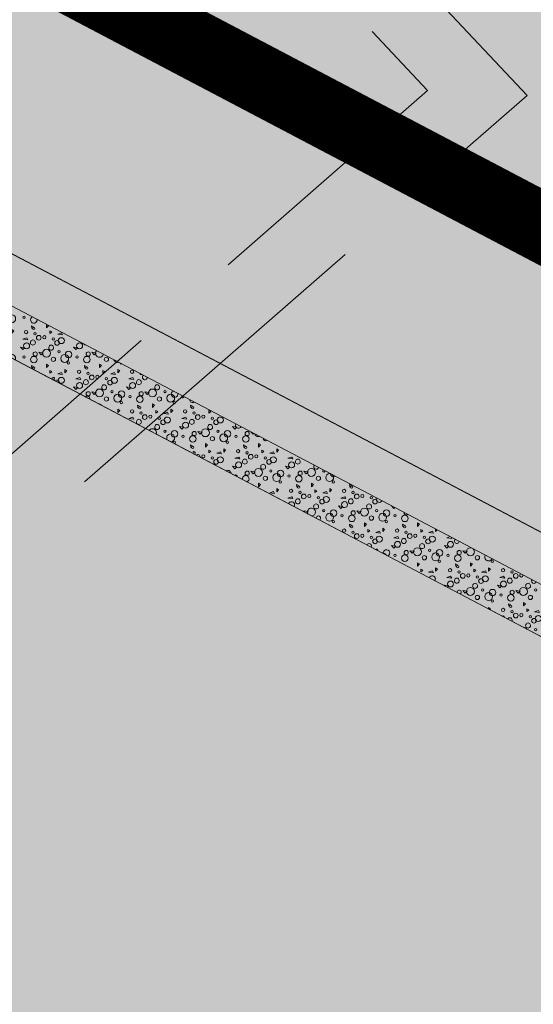
# Model space of a CAD drawing. Units: metres. Extents: x 545488 to 546492, y 6584550 to 6589022.
# Drawn here: x 546006 to 546008, y 6584832 to 6584836 of the extents above; entities that cross this region are included whole.
import ezdxf

# ---------------------------------------------------------------- set-up
doc = ezdxf.new("R2010")
doc.units = ezdxf.units.M
doc.header["$LTSCALE"] = 0.5
doc.linetypes.add('CENTER', pattern=[50.8, 31.75, -6.35, 6.35, -6.35])
doc.linetypes.add('HOONEKK', pattern=[4, 3, -1])
doc.layers.get('0').update_dxf_attribs({"lineweight": 5})
for name, color, linetype, lineweight in [('_R_aarekivi', 7, 'Continuous', 5), ('_R_hoonestusala', 7, 'CENTER', 9), ('_R_plan_asfalt', 253, 'Continuous', 9), ('_R_TV_hüdrandid', 140, 'Continuous', 9), ('_R_TV_vesi', 140, 'VEETRASS_rajatav1', 9), ('koordin_ piir_Pen_No__30', 30, 'Continuous', 18), ('seinad_Pen_No__19', 19, 'Continuous', 18), ('seinad_Pen_No__238', 7, 'Continuous', 18), ('seinad_Pen_No__7', 250, 'Continuous', 5)]:
    doc.layers.add(name, color=color, linetype=linetype, lineweight=lineweight)
doc.layers.add('_R_muru', color=7, linetype='Continuous', true_color=0xe2fcc0)
doc.layers.add('_R_plan_kõnnitee', color=7, linetype='Continuous', lineweight=5, true_color=0xffffa3)
for name, color, linetype in [('f -aarekivi', 250, 'Continuous'), ('HOONE', 7, 'Continuous'), ('seinad', 7, 'Continuous')]:
    doc.layers.add(name, color=color, linetype=linetype)
doc.styles.add('ARIAL', font='arial.ttf')
doc.linetypes.add('VEETRASS_rajatav1', pattern='A,12.7,-5.08,["V1",ARIAL,S=2.54,R=0,X=-2.54,Y=-1.27],-5.08', length=22.86)

# ---------------------------------------------------------------- blocks, each defined once
blk = doc.blocks.new('alus 3')
at = {"layer": 'HOONE', "linetype": 'HOONEKK', "lineweight": 9, "flags": 128}
for points in [[(546005.02, 6584839.754), (546008.411, 6584836.146), (545999.17, 6584828.077), (545995.779, 6584831.685)], [(546004.9995, 6584839.3378), (546007.9793, 6584836.1673), (545999.1905, 6584828.4932), (545996.2107, 6584831.6637)]]:
    blk.add_lwpolyline(points, close=True, dxfattribs=at)
blk = doc.blocks.new('*X48', base_point=(546001.8049, 6584951.9414))
at = {"layer": 'seinad_Pen_No__238', "linetype": 'Continuous'}
for p, q in [((546021.5198, 6584957.4167), (546021.516, 6584957.4232)), ((546021.5249, 6584957.4185), (546021.5198, 6584957.4167)), ((546021.4102, 6584957.3923), (546021.4188, 6584957.3981)), ((546021.4196, 6584957.3866), (546021.411, 6584957.3909)), ((546021.4188, 6584957.3981), (546021.4196, 6584957.3866)), ((546021.5793, 6584957.3899), (546021.5763, 6584957.3866)), ((546021.5763, 6584957.3866), (546021.5849, 6584957.3809)), ((546021.5849, 6584957.387), (546021.5849, 6584957.3809)), ((546021.4482, 6584957.3093), (546021.4575, 6584957.3179)), ((546021.4675, 6584957.3064), (546021.4482, 6584957.3093)), ((546021.4575, 6584957.3179), (546021.4675, 6584957.3064)), ((546021.6782, 6584957.3093), (546021.6875, 6584957.3179)), ((546021.6975, 6584957.3064), (546021.6782, 6584957.3093)), ((546021.6875, 6584957.3179), (546021.6975, 6584957.3064)), ((546021.5148, 6584957.2531), (546021.5362, 6584957.2502)), ((546021.5198, 6584957.2445), (546021.5148, 6584957.2531)), ((546021.5362, 6584957.2502), (546021.5198, 6584957.2445)), ((546021.7448, 6584957.2531), (546021.7662, 6584957.2502)), ((546021.7498, 6584957.2445), (546021.7448, 6584957.2531)), ((546021.7662, 6584957.2502), (546021.7498, 6584957.2445)), ((546021.5849, 6584957.2237), (546021.5763, 6584957.2144)), ((546021.5763, 6584957.2144), (546021.5849, 6584957.2087)), ((546021.5849, 6584957.2237), (546021.5849, 6584957.2087)), ((546021.6402, 6584957.2202), (546021.6488, 6584957.2259)), ((546021.6496, 6584957.2144), (546021.641, 6584957.2187)), ((546021.6488, 6584957.2259), (546021.6496, 6584957.2144)), ((546021.8149, 6584957.2237), (546021.8063, 6584957.2144)), ((546021.8063, 6584957.2144), (546021.8149, 6584957.2087)), ((546021.8149, 6584957.2237), (546021.8149, 6584957.2087)), ((546021.8702, 6584957.2202), (546021.8788, 6584957.2259)), ((546021.8796, 6584957.2144), (546021.871, 6584957.2187)), ((546021.8788, 6584957.2259), (546021.8796, 6584957.2144)), ((546021.6782, 6584957.1371), (546021.6875, 6584957.1457)), ((546021.6975, 6584957.1343), (546021.6782, 6584957.1371)), ((546021.6875, 6584957.1457), (546021.6975, 6584957.1343)), ((546021.9082, 6584957.1371), (546021.9175, 6584957.1457)), ((546021.9275, 6584957.1343), (546021.9082, 6584957.1371)), ((546021.9175, 6584957.1457), (546021.9275, 6584957.1343)), ((546021.7448, 6584957.0809), (546021.7662, 6584957.078)), ((546021.7481, 6584957.0752), (546021.7448, 6584957.0809)), ((546021.7662, 6584957.078), (546021.752, 6584957.0731)), ((546021.9748, 6584957.0809), (546021.9962, 6584957.078)), ((546021.9798, 6584957.0723), (546021.9748, 6584957.0809)), ((546021.9962, 6584957.078), (546021.9798, 6584957.0723)), ((546021.8149, 6584957.0516), (546021.8078, 6584957.0438)), ((546021.8149, 6584957.0516), (546021.8149, 6584957.0401)), ((546021.8702, 6584957.048), (546021.8788, 6584957.0537)), ((546021.8796, 6584957.0423), (546021.871, 6584957.0465)), ((546021.8788, 6584957.0537), (546021.8796, 6584957.0423)), ((546022.0449, 6584957.0516), (546022.0363, 6584957.0423)), ((546022.0363, 6584957.0423), (546022.0449, 6584957.0365)), ((546022.0449, 6584957.0516), (546022.0449, 6584957.0365)), ((546022.1002, 6584957.048), (546022.1088, 6584957.0537)), ((546022.1096, 6584957.0423), (546022.101, 6584957.0465)), ((546022.1088, 6584957.0537), (546022.1096, 6584957.0423)), ((546022.1382, 6584956.9649), (546022.1475, 6584956.9735)), ((546022.1575, 6584956.9621), (546022.1382, 6584956.9649)), ((546022.1475, 6584956.9735), (546022.1575, 6584956.9621)), ((546022.3682, 6584956.9649), (546022.3752, 6584956.9714)), ((546022.3875, 6584956.9621), (546022.3682, 6584956.9649)), ((546022.3829, 6584956.9674), (546022.3875, 6584956.9621)), ((546022.2048, 6584956.9087), (546022.2262, 6584956.9059)), ((546022.2098, 6584956.9001), (546022.2048, 6584956.9087)), ((546022.2262, 6584956.9059), (546022.2098, 6584956.9001)), ((546022.4348, 6584956.9087), (546022.4562, 6584956.9059)), ((546022.4398, 6584956.9001), (546022.4348, 6584956.9087)), ((546022.4562, 6584956.9059), (546022.4398, 6584956.9001)), ((546022.2749, 6584956.8794), (546022.2663, 6584956.8701)), ((546022.2663, 6584956.8701), (546022.2749, 6584956.8644)), ((546022.2749, 6584956.8794), (546022.2749, 6584956.8644)), ((546022.3302, 6584956.8758), (546022.3388, 6584956.8815)), ((546022.3396, 6584956.8701), (546022.331, 6584956.8744)), ((546022.3388, 6584956.8815), (546022.3396, 6584956.8701)), ((546022.5049, 6584956.8794), (546022.4963, 6584956.8701)), ((546022.4963, 6584956.8701), (546022.5049, 6584956.8644)), ((546022.5049, 6584956.8794), (546022.5049, 6584956.8644)), ((546022.3682, 6584956.7928), (546022.3775, 6584956.8014)), ((546022.3875, 6584956.7899), (546022.3682, 6584956.7928)), ((546022.3775, 6584956.8014), (546022.3875, 6584956.7899)), ((546022.5982, 6584956.7928), (546022.6075, 6584956.8014)), ((546022.6175, 6584956.7899), (546022.5982, 6584956.7928)), ((546022.6075, 6584956.8014), (546022.6175, 6584956.7899)), ((546022.4348, 6584956.7366), (546022.4562, 6584956.7337)), ((546022.4398, 6584956.728), (546022.4348, 6584956.7366)), ((546022.4562, 6584956.7337), (546022.4398, 6584956.728)), ((546022.6648, 6584956.7366), (546022.6862, 6584956.7337)), ((546022.6698, 6584956.728), (546022.6648, 6584956.7366)), ((546022.6862, 6584956.7337), (546022.6698, 6584956.728)), ((546022.5049, 6584956.7072), (546022.4963, 6584956.6979)), ((546022.4963, 6584956.6979), (546022.5049, 6584956.6922)), ((546022.5049, 6584956.7072), (546022.5049, 6584956.6922)), ((546022.5602, 6584956.7036), (546022.5688, 6584956.7094)), ((546022.5696, 6584956.6979), (546022.561, 6584956.7022)), ((546022.5688, 6584956.7094), (546022.5696, 6584956.6979)), ((546022.7349, 6584956.7072), (546022.7263, 6584956.6979)), ((546022.7263, 6584956.6979), (546022.7349, 6584956.6922)), ((546022.7349, 6584956.7072), (546022.7349, 6584956.6922)), ((546022.7902, 6584956.7036), (546022.7988, 6584956.7094)), ((546022.7996, 6584956.6979), (546022.791, 6584956.7022)), ((546022.7988, 6584956.7094), (546022.7996, 6584956.6979)), ((546022.6034, 6584956.6254), (546022.6075, 6584956.6292)), ((546022.6075, 6584956.6292), (546022.617, 6584956.6183)), ((546022.8282, 6584956.6206), (546022.8375, 6584956.6292)), ((546022.8475, 6584956.6177), (546022.8282, 6584956.6206)), ((546022.8375, 6584956.6292), (546022.8475, 6584956.6177)), ((546022.8948, 6584956.5644), (546022.9162, 6584956.5615)), ((546022.8998, 6584956.5558), (546022.8948, 6584956.5644)), ((546023.1248, 6584956.5644), (546023.1462, 6584956.5615)), ((546023.1298, 6584956.5558), (546023.1248, 6584956.5644)), ((546022.7902, 6584956.5315), (546022.7988, 6584956.5372)), ((546022.7996, 6584956.5257), (546022.791, 6584956.53)), ((546022.7988, 6584956.5372), (546022.7996, 6584956.5257)), ((546022.9162, 6584956.5615), (546022.8998, 6584956.5558)), ((546022.9649, 6584956.535), (546022.9563, 6584956.5257)), ((546022.9563, 6584956.5257), (546022.9649, 6584956.52)), ((546022.9649, 6584956.535), (546022.9649, 6584956.52)), ((546023.0202, 6584956.5315), (546023.0288, 6584956.5372)), ((546023.0296, 6584956.5257), (546023.021, 6584956.53)), ((546023.0288, 6584956.5372), (546023.0296, 6584956.5257)), ((546023.1462, 6584956.5615), (546023.1298, 6584956.5558)), ((546023.1949, 6584956.535), (546023.1863, 6584956.5257)), ((546023.1863, 6584956.5257), (546023.1949, 6584956.52)), ((546023.1949, 6584956.535), (546023.1949, 6584956.52)), ((546023.0582, 6584956.4484), (546023.0675, 6584956.457)), ((546023.0775, 6584956.4456), (546023.0582, 6584956.4484)), ((546023.0675, 6584956.457), (546023.0775, 6584956.4456)), ((546023.2882, 6584956.4484), (546023.2975, 6584956.457)), ((546023.3075, 6584956.4456), (546023.2882, 6584956.4484)), ((546023.2975, 6584956.457), (546023.3075, 6584956.4456)), ((546023.1248, 6584956.3922), (546023.1462, 6584956.3893)), ((546023.1298, 6584956.3836), (546023.1248, 6584956.3922)), ((546023.3548, 6584956.3922), (546023.3762, 6584956.3893)), ((546023.3598, 6584956.3836), (546023.3548, 6584956.3922)), ((546023.1462, 6584956.3893), (546023.1298, 6584956.3836)), ((546023.1949, 6584956.3629), (546023.1863, 6584956.3535)), ((546023.1863, 6584956.3535), (546023.1949, 6584956.3478)), ((546023.1949, 6584956.3629), (546023.1949, 6584956.3478)), ((546023.2502, 6584956.3593), (546023.2588, 6584956.365)), ((546023.2596, 6584956.3535), (546023.251, 6584956.3578)), ((546023.2588, 6584956.365), (546023.2596, 6584956.3535)), ((546023.3762, 6584956.3893), (546023.3598, 6584956.3836)), ((546023.4249, 6584956.3629), (546023.4163, 6584956.3535)), ((546023.4163, 6584956.3535), (546023.4249, 6584956.3478)), ((546023.4249, 6584956.3629), (546023.4249, 6584956.3478)), ((546023.4802, 6584956.3593), (546023.4888, 6584956.365)), ((546023.4896, 6584956.3535), (546023.481, 6584956.3578)), ((546023.4888, 6584956.365), (546023.4896, 6584956.3535)), ((546023.2882, 6584956.2762), (546023.2975, 6584956.2848)), ((546023.3075, 6584956.2734), (546023.2882, 6584956.2762)), ((546023.2975, 6584956.2848), (546023.3075, 6584956.2734)), ((546023.5182, 6584956.2762), (546023.5275, 6584956.2848)), ((546023.5375, 6584956.2734), (546023.5182, 6584956.2762)), ((546023.5275, 6584956.2848), (546023.5375, 6584956.2734)), ((546023.4802, 6584956.1871), (546023.4888, 6584956.1928)), ((546023.4896, 6584956.1814), (546023.481, 6584956.1857)), ((546023.4888, 6584956.1928), (546023.4896, 6584956.1814)), ((546023.5848, 6584956.22), (546023.6062, 6584956.2172)), ((546023.5898, 6584956.2114), (546023.5848, 6584956.22)), ((546023.6062, 6584956.2172), (546023.5898, 6584956.2114)), ((546023.6549, 6584956.1907), (546023.6463, 6584956.1814)), ((546023.6463, 6584956.1814), (546023.6549, 6584956.1756)), ((546023.6549, 6584956.1907), (546023.6549, 6584956.1756)), ((546023.7102, 6584956.1871), (546023.7188, 6584956.1928)), ((546023.7196, 6584956.1814), (546023.711, 6584956.1857)), ((546023.7188, 6584956.1928), (546023.7196, 6584956.1814)), ((546023.8198, 6584956.2114), (546023.8194, 6584956.2121)), ((546023.8203, 6584956.2116), (546023.8198, 6584956.2114)), ((546023.8768, 6584956.1819), (546023.8763, 6584956.1814)), ((546023.8763, 6584956.1814), (546023.8849, 6584956.1756)), ((546023.8849, 6584956.1776), (546023.8849, 6584956.1756)), ((546023.7482, 6584956.1041), (546023.7575, 6584956.1127)), ((546023.7675, 6584956.1012), (546023.7482, 6584956.1041)), ((546023.7575, 6584956.1127), (546023.7675, 6584956.1012)), ((546023.9782, 6584956.1041), (546023.9875, 6584956.1127)), ((546023.9975, 6584956.1012), (546023.9782, 6584956.1041)), ((546023.9875, 6584956.1127), (546023.9975, 6584956.1012)), ((546023.8148, 6584956.0478), (546023.8362, 6584956.045)), ((546023.8198, 6584956.0393), (546023.8148, 6584956.0478)), ((546023.8362, 6584956.045), (546023.8198, 6584956.0393)), ((546023.8849, 6584956.0185), (546023.8763, 6584956.0092)), ((546023.8763, 6584956.0092), (546023.8849, 6584956.0035)), ((546023.8849, 6584956.0185), (546023.8849, 6584956.0035)), ((546023.9402, 6584956.0149), (546023.9488, 6584956.0206)), ((546023.9496, 6584956.0092), (546023.941, 6584956.0135)), ((546023.9488, 6584956.0206), (546023.9496, 6584956.0092)), ((546024.0448, 6584956.0478), (546024.0662, 6584956.045)), ((546024.0498, 6584956.0393), (546024.0448, 6584956.0478)), ((546024.0662, 6584956.045), (546024.0498, 6584956.0393)), ((546024.1149, 6584956.0185), (546024.1063, 6584956.0092)), ((546024.1063, 6584956.0092), (546024.1149, 6584956.0035)), ((546024.1149, 6584956.0185), (546024.1149, 6584956.0035)), ((546024.1702, 6584956.0149), (546024.1788, 6584956.0206)), ((546024.1796, 6584956.0092), (546024.171, 6584956.0135)), ((546024.1788, 6584956.0206), (546024.1796, 6584956.0092)), ((546023.9782, 6584955.9319), (546023.9875, 6584955.9405)), ((546023.9975, 6584955.929), (546023.9782, 6584955.9319)), ((546023.9875, 6584955.9405), (546023.9975, 6584955.929)), ((546024.2082, 6584955.9319), (546024.2175, 6584955.9405)), ((546024.2275, 6584955.929), (546024.2082, 6584955.9319)), ((546024.2175, 6584955.9405), (546024.2275, 6584955.929)), ((546024.0448, 6584955.8757), (546024.0662, 6584955.8728)), ((546024.0498, 6584955.8671), (546024.0448, 6584955.8757)), ((546024.0662, 6584955.8728), (546024.0498, 6584955.8671)), ((546024.1149, 6584955.8463), (546024.1063, 6584955.837)), ((546024.1063, 6584955.837), (546024.1149, 6584955.8313)), ((546024.1149, 6584955.8463), (546024.1149, 6584955.8313)), ((546024.1702, 6584955.8427), (546024.1788, 6584955.8485)), ((546024.1796, 6584955.837), (546024.171, 6584955.8413)), ((546024.1788, 6584955.8485), (546024.1796, 6584955.837))]:
    blk.add_line(p, q, dxfattribs=at)
for centre, radius in [((546021.3881, 6584957.4381), 0.0102), ((546021.4045, 6584957.421), 0.00521), ((546021.4432, 6584957.4138), 0.00705), ((546021.4897, 6584957.3752), 0.00506), ((546021.4038, 6584957.3372), 0.00917), ((546021.489, 6584957.3386), 0.0141), ((546021.5312, 6584957.3272), 0.00506), ((546021.6338, 6584957.3372), 0.00917), ((546021.6181, 6584957.266), 0.0102), ((546021.6345, 6584957.2488), 0.00521), ((546021.6732, 6584957.2416), 0.00705), ((546021.7197, 6584957.203), 0.00506), ((546021.6338, 6584957.165), 0.00917), ((546021.719, 6584957.1665), 0.0141), ((546021.8638, 6584957.165), 0.00917), ((546021.949, 6584957.1665), 0.0141), ((546021.7612, 6584957.155), 0.00506), ((546021.9912, 6584957.155), 0.00506), ((546021.8481, 6584957.0938), 0.0102), ((546021.8645, 6584957.0766), 0.00521), ((546021.9032, 6584957.0695), 0.00705), ((546022.0781, 6584957.0938), 0.0102), ((546022.0945, 6584957.0766), 0.00521), ((546022.1332, 6584957.0695), 0.00705), ((546021.9497, 6584957.0308), 0.00506), ((546022.1797, 6584957.0308), 0.00506), ((546021.949, 6584956.9943), 0.0141), ((546022.0938, 6584956.9929), 0.00917), ((546022.179, 6584956.9943), 0.0141), ((546021.9912, 6584956.9828), 0.00506), ((546022.2212, 6584956.9828), 0.00506), ((546022.0781, 6584956.9216), 0.0102), ((546022.0945, 6584956.9044), 0.00521), ((546022.1332, 6584956.8973), 0.00705), ((546022.3081, 6584956.9216), 0.0102), ((546022.3245, 6584956.9044), 0.00521), ((546022.3632, 6584956.8973), 0.00705), ((546022.1797, 6584956.8586), 0.00506), ((546022.4097, 6584956.8586), 0.00506), ((546022.3238, 6584956.8207), 0.00917), ((546022.409, 6584956.8221), 0.0141), ((546022.5538, 6584956.8207), 0.00917), ((546022.4512, 6584956.8107), 0.00506), ((546022.5381, 6584956.7494), 0.0102), ((546022.5545, 6584956.7323), 0.00521), ((546022.7681, 6584956.7494), 0.0102), ((546022.7845, 6584956.7323), 0.00521), ((546022.5932, 6584956.7251), 0.00705), ((546022.6397, 6584956.6864), 0.00506), ((546022.8232, 6584956.7251), 0.00705), ((546022.8697, 6584956.6864), 0.00506), ((546022.639, 6584956.6499), 0.0141), ((546022.7838, 6584956.6485), 0.00917), ((546022.869, 6584956.6499), 0.0141), ((546022.6812, 6584956.6385), 0.00506), ((546022.9112, 6584956.6385), 0.00506), ((546022.7681, 6584956.5773), 0.0102), ((546022.7845, 6584956.5601), 0.00521), ((546022.9981, 6584956.5773), 0.0102), ((546023.0145, 6584956.5601), 0.00521), ((546022.8232, 6584956.5529), 0.00705), ((546023.0532, 6584956.5529), 0.00705), ((546022.8697, 6584956.5143), 0.00506), ((546023.0138, 6584956.4763), 0.00917), ((546023.099, 6584956.4778), 0.0141), ((546023.0997, 6584956.5143), 0.00506), ((546023.2438, 6584956.4763), 0.00917), ((546023.1412, 6584956.4663), 0.00506), ((546023.2281, 6584956.4051), 0.0102), ((546023.2445, 6584956.3879), 0.00521), ((546023.2832, 6584956.3807), 0.00705), ((546023.2438, 6584956.3042), 0.00917), ((546023.329, 6584956.3056), 0.0141), ((546023.3297, 6584956.3421), 0.00506), ((546023.4738, 6584956.3042), 0.00917), ((546023.559, 6584956.3056), 0.0141), ((546023.5597, 6584956.3421), 0.00506), ((546023.3712, 6584956.2941), 0.00506), ((546023.6012, 6584956.2941), 0.00506), ((546023.4581, 6584956.2329), 0.0102), ((546023.4745, 6584956.2157), 0.00521), ((546023.6881, 6584956.2329), 0.0102), ((546023.7045, 6584956.2157), 0.00521), ((546023.5132, 6584956.2086), 0.00705), ((546023.7432, 6584956.2086), 0.00705), ((546023.5597, 6584956.1699), 0.00506), ((546023.7038, 6584956.132), 0.00917), ((546023.789, 6584956.1334), 0.0141), ((546023.7897, 6584956.1699), 0.00506), ((546023.9338, 6584956.132), 0.00917), ((546023.6012, 6584956.122), 0.00506), ((546023.8312, 6584956.122), 0.00506), ((546023.9181, 6584956.0607), 0.0102), ((546023.7432, 6584956.0364), 0.00705), ((546023.9345, 6584956.0436), 0.00521), ((546023.9732, 6584956.0364), 0.00705), ((546023.9338, 6584955.9598), 0.00917), ((546024.019, 6584955.9612), 0.0141), ((546024.0197, 6584955.9977), 0.00506), ((546024.1638, 6584955.9598), 0.00917), ((546024.0612, 6584955.9498), 0.00506), ((546024.1481, 6584955.8886), 0.0102), ((546024.1645, 6584955.8714), 0.00521), ((546024.2032, 6584955.8642), 0.00705)]:
    blk.add_circle(centre, radius, dxfattribs=at)
for centre, radius, start, end in [((546021.4138, 6584957.4593), 0.0106, 312.2988, 227.7012), ((546021.4138, 6584957.4585), 0.0106, 227.7012, 312.2988), ((546021.5849, 6584957.3336), 0.0172, 90, 270), ((546021.5849, 6584957.3336), 0.0172, 270, 90), ((546021.4138, 6584957.2871), 0.0106, 312.2988, 227.7012), ((546021.5205, 6584957.2781), 0.0135, 4.7085, 176.9429), ((546021.6438, 6584957.2871), 0.0106, 312.2988, 227.7012), ((546021.7505, 6584957.2781), 0.0135, 4.7085, 176.9429), ((546021.3881, 6584957.266), 0.0102, 324.8454, 159.6846), ((546021.4138, 6584957.2863), 0.0106, 227.7012, 312.2988), ((546021.4432, 6584957.2416), 0.00705, 281.9793, 202.5507), ((546021.5205, 6584957.2796), 0.0135, 183.0571, 355.2915), ((546021.6438, 6584957.2863), 0.0106, 227.7012, 312.2988), ((546021.7505, 6584957.2796), 0.0135, 183.0571, 355.2915), ((546021.5849, 6584957.1615), 0.0172, 90, 153.5938), ((546021.5849, 6584957.1615), 0.0172, 330.9362, 90), ((546021.8149, 6584957.1615), 0.0172, 90, 270), ((546021.8149, 6584957.1615), 0.0172, 270, 90), ((546021.7505, 6584957.106), 0.0135, 4.7085, 176.9429), ((546021.8738, 6584957.1149), 0.0106, 312.2988, 227.7012), ((546021.9805, 6584957.106), 0.0135, 4.7085, 176.9429), ((546022.0449, 6584957.1615), 0.0172, 209.6733, 270), ((546022.0449, 6584957.1615), 0.0172, 270, 274.8567), ((546022.1038, 6584957.1149), 0.0106, 156.2198, 227.7012), ((546021.7505, 6584957.1074), 0.0135, 183.0571, 355.2915), ((546021.8738, 6584957.1142), 0.0106, 227.7012, 312.2988), ((546021.9805, 6584957.1074), 0.0135, 183.0571, 355.2915), ((546022.1038, 6584957.1142), 0.0106, 227.7012, 312.2988), ((546022.1038, 6584957.1149), 0.0106, 312.2988, 328.3102), ((546022.0449, 6584956.9893), 0.0172, 90, 270), ((546022.0449, 6584956.9893), 0.0172, 270, 90), ((546022.2749, 6584956.9893), 0.0172, 90, 270), ((546022.2749, 6584956.9893), 0.0172, 270, 90), ((546022.3238, 6584956.9929), 0.00917, 119.686, 4.844), ((546022.1038, 6584956.9428), 0.0106, 312.2988, 227.7012), ((546022.2105, 6584956.9338), 0.0135, 4.7085, 176.9429), ((546022.3338, 6584956.9428), 0.0106, 312.2988, 227.7012), ((546022.1038, 6584956.942), 0.0106, 227.7012, 312.2988), ((546022.2105, 6584956.9352), 0.0135, 183.0571, 355.2915), ((546022.3338, 6584956.942), 0.0106, 227.7012, 312.2988), ((546022.4405, 6584956.9338), 0.0135, 139.732, 176.9429), ((546022.4405, 6584956.9352), 0.0135, 183.0571, 339.3068), ((546022.2749, 6584956.8171), 0.0172, 90, 229.0095), ((546022.2749, 6584956.8171), 0.0172, 270, 90), ((546022.5049, 6584956.8171), 0.0172, 90, 270), ((546022.5049, 6584956.8171), 0.0172, 270, 90), ((546022.639, 6584956.8221), 0.0141, 110.5489, 13.9811), ((546022.2749, 6584956.8171), 0.0172, 255.5205, 270), ((546022.3338, 6584956.7706), 0.0106, 315.988, 168.5419), ((546022.5638, 6584956.7706), 0.0106, 312.2988, 227.7012), ((546022.6812, 6584956.8107), 0.00506, 153.7902, 330.7398), ((546022.4405, 6584956.7616), 0.0135, 4.7085, 176.9429), ((546022.4405, 6584956.763), 0.0135, 183.0571, 355.2915), ((546022.5638, 6584956.7698), 0.0106, 227.7012, 312.2988), ((546022.6705, 6584956.7616), 0.0135, 4.7085, 176.9429), ((546022.6705, 6584956.763), 0.0135, 183.0571, 355.2915), ((546022.5538, 6584956.6485), 0.00917, 349.3195, 135.2105), ((546022.7349, 6584956.6449), 0.0172, 90, 270), ((546022.7349, 6584956.6449), 0.0172, 270, 90), ((546022.9649, 6584956.6449), 0.0172, 94.333, 270), ((546022.9649, 6584956.6449), 0.0172, 270, 30.197), ((546022.7938, 6584956.5984), 0.0106, 312.2988, 227.7012), ((546023.0238, 6584956.5984), 0.0106, 312.2988, 227.7012), ((546022.6705, 6584956.5894), 0.0135, 4.7085, 149.3651), ((546022.6705, 6584956.5909), 0.0135, 329.7536, 355.2915), ((546022.7938, 6584956.5976), 0.0106, 227.7012, 312.2988), ((546022.9005, 6584956.5894), 0.0135, 4.7085, 176.9429), ((546022.9005, 6584956.5909), 0.0135, 183.0571, 355.2915), ((546023.0238, 6584956.5976), 0.0106, 227.7012, 312.2988), ((546022.869, 6584956.4778), 0.0141, 2.6653, 121.8647), ((546022.9649, 6584956.4728), 0.0172, 90, 270), ((546022.9649, 6584956.4728), 0.0172, 270, 90), ((546023.1949, 6584956.4728), 0.0172, 90, 270), ((546023.1949, 6584956.4728), 0.0172, 270, 90), ((546023.329, 6584956.4778), 0.0141, 181.7541, 302.7759), ((546022.9112, 6584956.4663), 0.00506, 304.188, 180.342), ((546023.0238, 6584956.4262), 0.0106, 312.2988, 227.7012), ((546023.2538, 6584956.4262), 0.0106, 312.2988, 227.7012), ((546023.0238, 6584956.4254), 0.0106, 227.7012, 312.2988), ((546023.1305, 6584956.4172), 0.0135, 4.7085, 176.9429), ((546023.1305, 6584956.4187), 0.0135, 183.0571, 355.2915), ((546023.2538, 6584956.4254), 0.0106, 227.7012, 312.2988), ((546023.3605, 6584956.4172), 0.0135, 4.7085, 176.9429), ((546023.3605, 6584956.4187), 0.0135, 183.0571, 355.2915), ((546023.4581, 6584956.4051), 0.0102, 167.5416, 316.9883), ((546023.4745, 6584956.3879), 0.00521, 83.32, 41.21), ((546023.5132, 6584956.3807), 0.00705, 226.6538, 257.8761), ((546023.1949, 6584956.3006), 0.0172, 90, 106.4912), ((546023.1949, 6584956.3006), 0.0172, 18.0388, 90), ((546023.4249, 6584956.3006), 0.0172, 90, 270), ((546023.4249, 6584956.3006), 0.0172, 270, 90), ((546023.6549, 6584956.3006), 0.0172, 158.1625, 270), ((546023.4838, 6584956.254), 0.0106, 312.2988, 227.7012), ((546023.6549, 6584956.3006), 0.0172, 270, 326.3675), ((546023.7138, 6584956.254), 0.0106, 312.2988, 227.7012), ((546023.3605, 6584956.2451), 0.0135, 4.7085, 176.9429), ((546023.3605, 6584956.2465), 0.0135, 183.0571, 355.2915), ((546023.4838, 6584956.2533), 0.0106, 227.7012, 312.2988), ((546023.5905, 6584956.2451), 0.0135, 4.7085, 176.9429), ((546023.5905, 6584956.2465), 0.0135, 183.0571, 355.2915), ((546023.7138, 6584956.2533), 0.0106, 227.7012, 312.2988), ((546023.559, 6584956.1334), 0.0141, 291.5981, 192.9318), ((546023.6549, 6584956.1284), 0.0172, 90, 270), ((546023.6549, 6584956.1284), 0.0172, 270, 90), ((546023.8849, 6584956.1284), 0.0172, 90, 270), ((546023.8849, 6584956.1284), 0.0172, 270, 90), ((546023.7138, 6584956.0819), 0.0106, 312.2988, 227.7012), ((546023.9438, 6584956.0819), 0.0106, 312.2988, 227.7012), ((546023.6881, 6584956.0607), 0.0102, 303.2919, 181.2381), ((546023.7138, 6584956.0811), 0.0106, 227.7012, 312.2988), ((546023.8205, 6584956.0729), 0.0135, 4.7085, 176.9429), ((546023.8205, 6584956.0743), 0.0135, 183.0571, 355.2915), ((546023.9438, 6584956.0811), 0.0106, 227.7012, 312.2988), ((546024.0505, 6584956.0729), 0.0135, 4.7085, 176.9429), ((546024.0505, 6584956.0743), 0.0135, 183.0571, 355.2915), ((546023.7045, 6584956.0436), 0.00521, 2.3937, 122.1362), ((546023.7897, 6584955.9977), 0.00506, 16.3624, 108.1676), ((546023.8849, 6584955.9562), 0.0172, 90, 165.7726), ((546023.8849, 6584955.9562), 0.0172, 318.7573, 90), ((546024.1149, 6584955.9562), 0.0172, 90, 270), ((546024.1149, 6584955.9562), 0.0172, 270, 90), ((546023.9438, 6584955.9097), 0.0106, 38.4154, 86.1145), ((546024.0505, 6584955.9007), 0.0135, 4.7085, 176.9429), ((546024.0505, 6584955.9022), 0.0135, 183.0571, 355.2915), ((546024.1738, 6584955.9097), 0.0106, 312.2988, 227.7012), ((546024.1738, 6584955.9089), 0.0106, 227.7012, 312.2988)]:
    blk.add_arc(centre, radius, start, end, dxfattribs=at)
blk = doc.blocks.new('Wall_23_1', base_point=(546025.3587, 6584955.4027))
at = {"layer": 'seinad_Pen_No__238', "linetype": 'Continuous'}
blk.add_hatch(color=256, dxfattribs=at).paths.add_polyline_path([(546019.7734, 6584957.8875), (546025.5266, 6584954.8625), (546025.4427, 6584955.1326), (546020.0435, 6584957.9715)])
at = {"layer": 'seinad_Pen_No__19', "linetype": 'Continuous'}
blk.add_line((546020.0435, 6584957.9715), (546025.4427, 6584955.1326), dxfattribs=at)
at = {"layer": 'seinad_Pen_No__19', "linetype": 'Continuous', "flags": 128}
blk.add_lwpolyline([(546019.7734, 6584957.8875), (546025.5266, 6584954.8625)], dxfattribs=at)
at = {"layer": 'seinad_Pen_No__7', "linetype": 'Continuous', "flags": 128}
blk.add_lwpolyline([(546025.3587, 6584955.4027), (546020.3136, 6584958.0554)], dxfattribs=at)
at = {"layer": 'seinad', "color": 250, "lineweight": 5}
blk.add_blockref('*X48', (546001.8049, 6584951.9414), dxfattribs=at)
blk = doc.blocks.new('2korrust')
at = {"layer": 'koordin_ piir_Pen_No__30', "linetype": 'Continuous'}
blk.add_hatch(color=252, dxfattribs=at).paths.add_polyline_path([(546011.0525, 6585084.1998), (546005.68, 6585074.6232), (546011.1602, 6585071.5368), (546019.6548, 6585066.7559), (546025.0158, 6585076.2751), (546019.3969, 6585079.4365), (546017.327, 6585075.7613), (546017.3272, 6585075.7612), (546017.1309, 6585075.4127), (546014.3427, 6585076.9829), (546016.6088, 6585081.0067)])
at = {"layer": 'seinad', "color": 250, "lineweight": 5, "rotation": 178.3477728874807}
for p in [(546011.0408, 6585084.1432), (546011.6422, 6585083.8038)]:
    blk.add_blockref('Wall_23_1', p, dxfattribs=at)

msp = doc.modelspace()

# ---------------------------------------------------------------- hatches: boundary and pattern name
at = {"layer": '_R_muru', "lineweight": 5}
h = msp.add_hatch(color=256, dxfattribs=at)
h.dxf.hatch_style = 1
h.paths.add_polyline_path([(545944.2683, 6584826.9374), (545943.5935, 6584828.2536), (545938.001, 6584831.0103), (545947.242, 6584841.9829), (545951.6296, 6584839.6668), (545956.2952, 6584848.5053), (545953.8307, 6584849.8062), (545966.9248, 6584865.3538), (545972.4163, 6584860.7363), (545977.5599, 6584866.8333), (545972.0697, 6584871.4628), (545975.4051, 6584875.4232), (545980.931, 6584870.777), (545986.1005, 6584876.9047), (545980.5737, 6584881.5603), (545983.9519, 6584885.5714), (545989.4705, 6584880.929), (545994.5948, 6584887.003), (545989.0736, 6584891.6529), (546016.0868, 6584923.6608), (546051.3622, 6584905.3696), (546120.19, 6584869.7176), (546128.2784, 6584865.9397), (546129.4059, 6584865.497), (546102.7894, 6584752.6353), (546095.8216, 6584751.6127), (546027.193, 6584788.637), (545998.8618, 6584803.6229), (545994.5015, 6584795.2215), (545962.5499, 6584813.0238), (545964.3663, 6584816.4786), (545958.2975, 6584819.7788)])
at = {"layer": '_R_plan_asfalt', "lineweight": 5}
h = msp.add_hatch(dxfattribs=at)
h.set_pattern_fill('AR-HBONE', scale=0.01)
edge = h.paths.add_edge_path()
edge.add_line((546055.0538, 6584818.9895), (546058.5942, 6584817.1279))
edge.add_line((546058.5942, 6584817.1279), (546068.7969, 6584811.7632))
edge.add_line((546068.7969, 6584811.7632), (546070.7557, 6584812.2671))
edge.add_arc((546072.0868, 6584808.1772), 4.3011, 76.3714, 108.0282, ccw=False)
edge.add_line((546073.1003, 6584812.3572), (546098.4579, 6584806.3176))
edge.add_arc((546098.2262, 6584805.3448), 1, -13.5132, 76.6033, ccw=False)
edge.add_line((546099.1985, 6584805.1112), (546098.5039, 6584802.1948))
edge.add_line((546098.5039, 6584802.1948), (546103.3678, 6584801.0363))
edge.add_line((546103.3678, 6584801.0363), (546104.1621, 6584804.371))
edge.add_arc((546104.7777, 6584804.1612), 0.6505, 89.7145, 161.1775, ccw=False)
edge.add_line((546104.781, 6584804.8116), (546110.3027, 6584803.4965))
edge.add_arc((546109.2396, 6584801.1412), 2.5841, 5.7823, 65.7069, ccw=False)
edge.add_line((546111.8105, 6584801.4016), (546113.8067, 6584809.8592))
edge.add_arc((546111.5952, 6584810.7354), 2.3788, 266.7697, 338.3859, ccw=False)
edge.add_line((546111.4612, 6584808.3604), (546106.2441, 6584809.603))
edge.add_arc((546106.4438, 6584810.4038), 0.8253, 171.787, 255.9981, ccw=False)
edge.add_line((546105.627, 6584810.5217), (546105.685, 6584810.7651))
edge.add_line((546105.685, 6584810.7651), (546100.8205, 6584811.9212))
edge.add_arc((546099.9142, 6584812.0517), 0.9156, 257.3661, 351.8044, ccw=False)
edge.add_line((546099.714, 6584811.1583), (546073.6671, 6584817.362))
edge.add_arc((546076.0599, 6584826.3026), 9.2552, 244.35726, 255.0169, ccw=False)
edge.add_line((546072.0547, 6584817.9589), (546061.852, 6584823.3236))
edge.add_line((546061.852, 6584823.3236), (546058.3116, 6584825.1853))
edge.add_line((546058.3116, 6584825.1853), (546039.1933, 6584835.2378))
edge.add_line((546039.1933, 6584835.2378), (546035.6529, 6584837.0994))
edge.add_line((546035.6529, 6584837.0994), (546032.048, 6584838.9949))
edge.add_arc((546031.1632, 6584839.4594), 0.9994, 242.2275, 332.3007, ccw=False)
edge.add_line((546030.6975, 6584838.5752), (546028.9273, 6584839.5059))
edge.add_arc((546029.3094, 6584840.3651), 0.9403, 148.502, 246.0262, ccw=False)
edge.add_line((546028.5076, 6584840.8564), (546005.0685, 6584853.181))
edge.add_arc((546006.7809, 6584855.5575), 2.9292, 150.5037, 234.2245, ccw=False)
edge.add_line((546004.2314, 6584856.9998), (546021.9395, 6584890.6775))
edge.add_line((546021.9395, 6584890.6775), (546015.7438, 6584893.9353))
edge.add_line((546015.7438, 6584893.9353), (546009.4612, 6584881.9863))
edge.add_line((546009.4612, 6584881.9863), (546007.6924, 6584878.623))
edge.add_line((546007.6924, 6584878.623), (546001.4096, 6584866.6741))
edge.add_line((546001.4096, 6584866.6741), (545999.669, 6584863.3639))
edge.add_line((545999.669, 6584863.3639), (545997.1558, 6584858.5843))
edge.add_line((545997.1558, 6584858.5843), (545996.1823, 6584859.0964))
edge.add_line((545996.1823, 6584859.0964), (545992.4123, 6584851.927))
edge.add_line((545992.4123, 6584851.927), (546009.7365, 6584842.8178))
edge.add_line((546009.7365, 6584842.8178), (546013.2769, 6584840.9562))
edge.add_line((546013.2769, 6584840.9562), (546025.2498, 6584834.6608))
edge.add_arc((546026.1105, 6584834.274), 0.9436, 58.7247, 155.8008, ccw=False)
edge.add_line((546026.6003, 6584835.0804), (546028.3705, 6584834.1496))
edge.add_arc((546027.9528, 6584833.2794), 0.9653, -29.8344, 64.355, ccw=False)
edge.add_line((546028.7901, 6584832.7992), (546055.0538, 6584818.9895))
at = {"layer": '_R_plan_kõnnitee', "lineweight": 5}
h = msp.add_hatch(color=256, dxfattribs=at)
h.dxf.hatch_style = 1
edge = h.paths.add_edge_path()
edge.add_line((545990.0986, 6584847.5065), (545989.2353, 6584845.7008))
edge.add_line((545989.2353, 6584845.7008), (545987.9131, 6584843.1726))
edge.add_line((545987.9131, 6584843.1726), (545990.0323, 6584842.0705))
edge.add_line((545990.0323, 6584842.0705), (545991.3551, 6584844.5862))
edge.add_line((545991.3551, 6584844.5862), (546033.2105, 6584822.5782))
edge.add_line((546033.2105, 6584822.5782), (546031.8872, 6584820.0616))
edge.add_line((546031.8872, 6584820.0616), (546034.0047, 6584818.9426))
edge.add_line((546034.0047, 6584818.9426), (546035.3254, 6584821.4662))
edge.add_line((546035.3254, 6584821.4662), (546065.5391, 6584805.5675))
edge.add_arc((546066.4277, 6584807.2088), 1.8664, 241.5679, 262.2213)
edge.add_arc((546067.4902, 6584814.1843), 8.9222, 261.52395, 289.2796)
edge.add_arc((546072.5194, 6584800.7966), 5.3852, 74.2507, 112.7585, ccw=False)
edge.add_line((546073.9811, 6584805.9796), (546089.2984, 6584802.3396))
edge.add_line((546089.2984, 6584802.3396), (546087.5649, 6584795.0611))
edge.add_line((546087.5649, 6584795.0611), (546085.9094, 6584795.4552))
edge.add_line((546085.9094, 6584795.4552), (546085.2996, 6584793.1336))
edge.add_line((546085.2996, 6584793.1336), (546087.0087, 6584792.7261))
edge.add_line((546087.0087, 6584792.7261), (546083.7327, 6584778.9716))
edge.add_line((546083.7327, 6584778.9716), (546083.1771, 6584776.6387))
edge.add_line((546083.1771, 6584776.6387), (546080.8647, 6584766.9301))
edge.add_line((546080.8647, 6584766.9301), (546082.8105, 6584766.4662))
edge.add_line((546082.8105, 6584766.4662), (546091.244, 6584801.8762))
edge.add_line((546091.244, 6584801.8762), (546105.3922, 6584798.5064))
edge.add_arc((546105.1613, 6584797.5549), 0.9792, -14.2791, 76.362, ccw=False)
edge.add_line((546106.1102, 6584797.3134), (546106.3105, 6584798.1511))
edge.add_line((546106.3105, 6584798.1511), (546106.8062, 6584800.2256))
edge.add_line((546106.8062, 6584800.2256), (546074.1205, 6584808.0384))
edge.add_arc((546072.638, 6584800.0792), 8.0962, 79.4485, 111.14551)
edge.add_arc((546067.5245, 6584814.0223), 6.7578, 261.0615, 288.93479, ccw=False)
edge.add_line((546066.4746, 6584807.3466), (546047.3517, 6584817.3903))
edge.add_line((546047.3517, 6584817.3903), (546049.6787, 6584821.8158))
edge.add_line((546049.6787, 6584821.8158), (546047.9084, 6584822.7466))
edge.add_line((546047.9084, 6584822.7466), (546045.5815, 6584818.3211))
edge.add_line((546045.5815, 6584818.3211), (545999.0381, 6584842.806))
edge.add_line((545999.0381, 6584842.806), (546001.3651, 6584847.2315))
edge.add_line((546001.3651, 6584847.2315), (545999.5949, 6584848.1623))
edge.add_line((545999.5949, 6584848.1623), (545997.269, 6584843.7389))
edge.add_line((545997.269, 6584843.7389), (545990.0986, 6584847.5065))

# ---------------------------------------------------------------- linework, layer by layer
at = {"layer": '_R_aarekivi', "const_width": 0.05, "flags": 128}
msp.add_lwpolyline([(545990.0192, 6584842.0654), (545991.342, 6584844.5811), (546033.1974, 6584822.5731), (546031.8742, 6584820.0565)], dxfattribs=at)
at = {"layer": '_R_hoonestusala', "ltscale": 0.12, "const_width": 0.3}
msp.add_lwpolyline([(545983.6228, 6584848.64), (546066.4475, 6584805.0932), (546071.8374, 6584806.4971), (546091.231, 6584801.8711), (546082.4579, 6584765.0367), (546062.3595, 6584775.6046), (546064.5118, 6584784.6412), (546064.5118, 6584784.6412), (546064.5118, 6584784.6412), (545971.1512, 6584833.7313)], close=True, dxfattribs=at)
at = {"layer": '_R_TV_hüdrandid', "color": 4}
msp.add_circle((546119.4234, 6584863.5294), 150, dxfattribs=at)
at = {"layer": '_R_TV_vesi', "linetype": 'Continuous'}
msp.add_circle((546053.9377, 6584725.4085), 150, dxfattribs=at)

# ---------------------------------------------------------------- block references
msp.add_blockref('alus 3', (0, 0))
at = {"layer": 'f -aarekivi', "rotation": 1.651569011475894}
msp.add_blockref('2korrust', (190011.1073, -13249.4221), dxfattribs=at)

doc.saveas('drawing.dxf')
